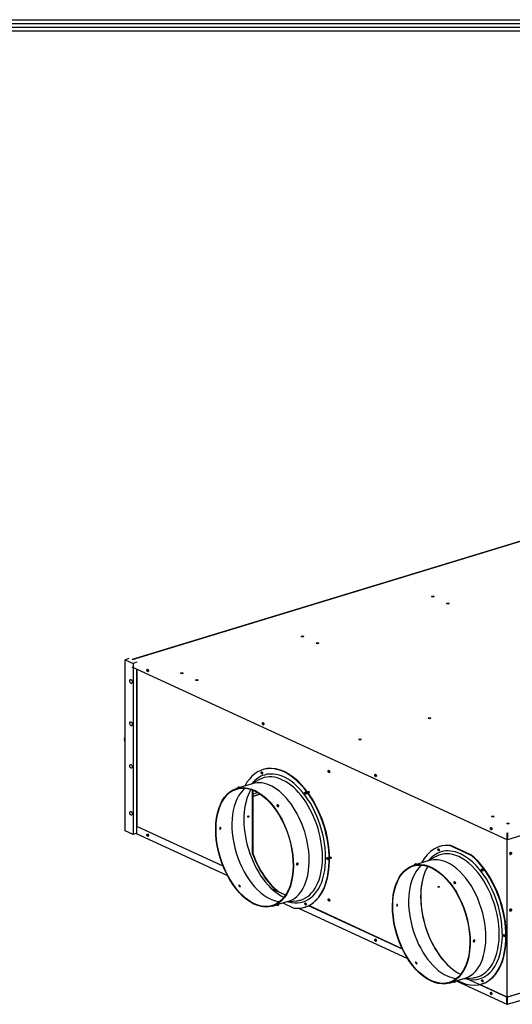
# Model space of a CAD drawing. Units: millimetres. Extents: x 0 to 11692, y 0 to 8339.
# Drawn here: x 4366 to 5296, y 6237 to 8097 of the extents above; entities that cross this region are included whole.
import ezdxf

# ---------------------------------------------------------------- set-up
doc = ezdxf.new("R2010")
doc.units = ezdxf.units.MM
doc.layers.add('LG-Product', color=3, linetype='Continuous')
doc.layers.add('LG-SHEET', color=7, linetype='Continuous')

# ---------------------------------------------------------------- blocks, each defined once
blk = doc.blocks.new('LG-SHEET-')
at = {"layer": 'LG-SHEET', "color": 1}
for p, q in [((23426.8, 4686), (29806, 4686)), ((23430.8, 4682), (29801.9, 4682)), ((23434.8, 4678), (29797.9, 4678)), ((23438.9, 4674), (29793.8, 4674))]:
    blk.add_line(p, q, dxfattribs=at)
blk = doc.blocks.new('eco V_7')
at = {"layer": 'LG-Product', "linetype": 'Continuous'}
for p, q in [((5610.4, 7612.6), (4808.4, 7367.6)), ((4808.6, 7367.5), (5610.7, 7612.6)), ((4803.2, 7369), (4797.3, 7367.2)), ((4797.3, 7367.2), (4809.9, 7361.4)), ((4797.3, 7098), (4797.3, 7367.2)), ((4807.9, 7356.2), (5397.5, 7084.2)), ((4815.8, 7363.2), (4809.9, 7361.4)), ((4809.9, 7361.4), (4809.9, 7092.2)), ((4815.8, 7094), (4815.8, 7352.5)), ((4816.1, 7104.5), (4816.1, 7352.4)), ((4796.2, 7242.6), (4797.2, 7245.7)), ((4797.3, 7242.5), (4796.2, 7242.6)), ((4796.2, 7242.6), (4796.2, 7240.9)), ((4797.2, 7245.7), (4797.3, 7245.7)), ((4796.2, 7240.9), (4797.3, 7240.8)), ((4797, 7237.3), (4796.2, 7240.9)), ((4797.3, 7237.3), (4797, 7237.3)), ((5014.2, 7194.3), (5013.5, 7194.1)), ((5117.1, 7192.4), (5118.3, 7192.7)), ((5117.1, 7192.1), (5118.4, 7192.6)), ((4997.2, 7172), (4972.4, 7164.4)), ((5008.4, 7178.6), (4994.2, 7171)), ((4997.6, 7061.7), (4997.6, 7162.1)), ((4998.3, 7061.9), (4998.3, 7161.8)), ((4998.3, 7156.1), (5005.5, 7158.3)), ((4998.3, 7155.8), (5005.8, 7158.1)), ((4998.3, 7152.4), (5009.4, 7155.8)), ((5010.2, 7155.3), (4998.3, 7151.7)), ((5086.7, 7157.9), (5086.3, 7158.1)), ((5398.9, 7084.1), (5629.4, 7154.6)), ((5036, 7138), (5036, 7138)), ((5038.3, 7136.1), (5038.3, 7136.1)), ((4951.1, 7042.2), (4815.8, 7104.6)), ((4809.9, 7092.2), (4797.3, 7098)), ((4815.8, 7094), (4809.9, 7092.2)), ((4814.5, 7093.6), (4957.9, 7027.4)), ((4833.1, 7091.7), (4833.6, 7091.5)), ((5397.5, 7094.4), (5397.5, 7084.2)), ((5398.1, 6836), (5398.1, 7094.6)), ((5398.1, 7094.6), (5398.1, 7084.4)), ((5398.2, 7094.3), (5398.1, 7094.4)), ((5398.2, 7094.3), (5398.1, 7094.4)), ((5398.1, 7087.3), (5398.2, 7087.3)), ((5398.4, 7094.4), (5398.2, 7094.3)), ((5398.4, 7094.4), (5398.2, 7094.3)), ((5398.2, 7094.3), (5398.2, 7087.3)), ((5398.2, 7087.3), (5398.4, 7087.3)), ((5398.4, 7094.4), (5398.4, 7087.3)), ((5292.2, 7073.1), (5291.6, 7073)), ((5309.5, 7074.5), (5308.8, 7074.3)), ((5340.4, 7059.7), (5308.8, 7074.3)), ((5341.1, 7059.9), (5309.5, 7074.5)), ((5397.5, 7084.2), (5398.1, 7084.4)), ((4998.3, 7061.9), (4997.6, 7061.7)), ((5286.5, 7057.5), (5272.2, 7049.9)), ((5340.4, 7059.7), (5341.1, 7059.9)), ((5068, 7047), (5068, 7047)), ((5275.3, 7050.8), (5250.4, 7043.2)), ((5314, 7016.9), (5314, 7016.9)), ((5316.4, 7015), (5316.4, 7015)), ((5049.6, 6996.7), (5027, 7007.2)), ((5049.4, 6996.4), (5028, 7006.3)), ((5029, 6979.2), (5036, 6981.3)), ((5035.9, 6981.4), (5035.9, 6981.4)), ((5038.3, 6982.2), (5038.3, 6982.2)), ((5038.4, 6982.1), (5053.8, 6986.8)), ((5045.2, 6984.2), (5062.4, 6976.2)), ((5050.7, 6985.9), (5066.8, 6987.5)), ((5082.1, 6981.8), (5080.6, 6982.5)), ((5081.9, 6981.4), (5080.9, 6981.9)), ((5233.3, 6911.5), (5085.5, 6979.7)), ((5233, 6912.1), (5086, 6980)), ((5069.7, 6975.9), (5241.5, 6896.6)), ((5079.7, 6977.6), (5080.3, 6977.8)), ((5191.6, 6926.4), (5192.1, 6926.2)), ((5346, 6925.9), (5346, 6925.9)), ((5629.4, 6906.6), (5398.2, 6835.9)), ((5629.4, 6906.2), (5398.7, 6835.7)), ((5398.7, 6824.6), (5629.4, 6895.1)), ((5307, 6858.1), (5314, 6860.2)), ((5314, 6860.3), (5314, 6860.3)), ((5316.4, 6861), (5331.8, 6865.7)), ((5316.4, 6861.1), (5316.4, 6861.1)), ((5317.9, 6861.4), (5397.6, 6824.6)), ((5328.8, 6864.7), (5344.8, 6866.4)), ((5397.6, 6835.8), (5333.7, 6865.2)), ((5398.2, 6835.9), (5355.2, 6855.8)), ((5357.7, 6856.4), (5358.3, 6856.6)), ((5373.3, 6842.6), (5373.8, 6842.4)), ((5398.2, 6835.9), (5397.6, 6835.8)), ((5397.6, 6824.6), (5397.6, 6835.8)), ((5397.6, 6824.6), (5398.2, 6824.8)), ((5398.7, 6835.7), (5398.2, 6835.9)), ((5398.2, 6825.6), (5398.2, 6835.9)), ((5398.2, 6835.9), (5398.2, 6825.6)), ((5398.2, 6825.6), (5398.2, 6825.6)), ((5398.2, 6824.8), (5398.2, 6825.6)), ((5398.2, 6825.6), (5398.2, 6825.6)), ((5398.2, 6825.6), (5398.2, 6825.6)), ((5398.2, 6824.8), (5398.7, 6824.6)), ((5398.7, 6824.6), (5398.7, 6835.7))]:
    blk.add_line(p, q, dxfattribs=at)
for centre, start, end in [((4976.4, 7165.5), 106.9896, 180), ((4976.4, 7165.5), 180, 193.8837), ((5037.5, 7137.3), 106.9896, 154.3444), ((5068, 7045.5), 245.2365, 286.9896), ((5254.4, 7044.3), 106.9896, 193.8836), ((5315.5, 7016.2), 106.9896, 154.3444), ((5037.5, 6981.9), 198.4088, 286.9896), ((5346, 6924.4), 245.2365, 286.9896), ((5315.5, 6860.8), 198.4088, 286.9896)]:
    blk.add_arc(centre, 1.6, start, end, dxfattribs=at)
for centre, major_axis, ratio in [((5281.1, 7466.6), (2, 0), 0.375419), ((5304.8, 7455.7), (2, 0), 0.375419), ((5076.1, 7404), (2, 0), 0.375419), ((5099.8, 7393.1), (2, 0), 0.375419), ((4832.6, 7350.3), (-0.58, 1.91), 0.585049), ((4806.5, 7332.9), (-0.94, 3.06), 0.585049), ((4886.2, 7346), (2, 0), 0.375419), ((4910, 7335.1), (2, 0), 0.375419), ((5275.8, 7275.1), (2, 0), 0.375419), ((4806.5, 7266.2), (-0.94, 3.06), 0.585049), ((5014.3, 7266.5), (-0.58, 1.91), 0.585049), ((5166.6, 7241.8), (-2, 0), 0.375419), ((4806.5, 7199.4), (-0.94, 3.06), 0.585049), ((5012.3, 7189), (-0.53, 1.72), 0.585049), ((5117.7, 7191.3), (0.58, -1.91), 0.585049), ((5191.1, 7185), (-0.58, 1.91), 0.585049), ((5000.7, 7071.8), (28.3, -92.6), 0.585049), ((5000.7, 7071.8), (28.1, -91.8), 0.585049), ((5081, 7157.3), (0.53, -1.72), 0.585049), ((5086, 7158.8), (0.35, -1.15), 0.585049), ((4806.5, 7125.3), (-0.94, 3.06), 0.585049), ((4990.9, 7120.3), (-0.37, 1.22), 0.585049), ((5375.6, 7120.3), (2, 0), 0.375419), ((5372.8, 7101.2), (-0.58, 1.91), 0.585049), ((5399.3, 7109.3), (2, 0), 0.375419), ((4832.6, 7090.8), (0.58, -1.91), 0.585049), ((5115.3, 7054.1), (0.53, -1.72), 0.585049), ((5120.4, 7055.5), (0.35, -1.15), 0.585049), ((5290.3, 7067.9), (0.53, -1.72), 0.585049), ((5403.5, 7062.2), (-0.84, -1.82), 0.718873), ((5278.7, 6950.7), (28.3, -92.6), 0.585049), ((5278.7, 6950.7), (28.1, -91.8), 0.585049), ((5359, 7036.2), (-0.53, 1.72), 0.585049), ((5290.2, 7009.6), (1.24, 0), 0.375419), ((5081, 6982.6), (0.53, -1.72), 0.585049), ((5117.7, 6988.9), (0.58, -1.91), 0.585049), ((5403.5, 6973.2), (-0.84, -1.82), 0.718873), ((5393.3, 6933), (-0.53, 1.72), 0.585049), ((5191.1, 6925.5), (0.58, -1.91), 0.585049), ((5359, 6861.5), (-0.53, 1.72), 0.585049), ((5372.8, 6841.6), (0.58, -1.91), 0.585049)]:
    blk.add_ellipse(centre, major_axis=major_axis, ratio=ratio, dxfattribs=at)
for centre, major_axis, ratio, start_param, end_param in [((5281.1, 7465.9), (2, 0), 0.375419, 0.683124, 2.625119), ((5281.1, 7465.9), (2, 0), 0.375419, 0.516423, 0.683124), ((5304.8, 7454.9), (2, 0), 0.375419, 0.683124, 2.625119), ((5304.8, 7454.9), (2, 0), 0.375419, 0.516423, 0.683124), ((5076.1, 7403.3), (2, 0), 0.375419, 0.683124, 2.625119), ((5076.1, 7403.3), (2, 0), 0.375419, 0.516423, 0.683124), ((5099.8, 7392.3), (2, 0), 0.375419, 0.683124, 2.625119), ((5099.8, 7392.3), (2, 0), 0.375419, 0.516423, 0.683124), ((4808.6, 7366.6), (0.281, -0.918), 0.585049, 2.660317, 4.231114), ((4833.3, 7350.5), (-0.58, 1.91), 0.585049, 0.280855, 2.660318), ((4833.3, 7350.5), (-0.35, 1.15), 0.585049, 0, 1.089521), ((4833.3, 7350.5), (-0.35, 1.15), 0.585049, 1.089521, 3.665038), ((4833.3, 7350.5), (-0.35, 1.15), 0.585049, 5.759892, 6.283185), ((4833.9, 7350.7), (0.35, -1.15), 0.585049, 3.62194, 5.802794), ((4833.3, 7350.5), (-0.58, 1.91), 0.585049, 2.660318, 2.860693), ((4886.2, 7345.3), (2, 0), 0.375419, 0.683124, 2.625119), ((4886.2, 7345.3), (2, 0), 0.375419, 0.516423, 0.683124), ((4910, 7334.3), (2, 0), 0.375419, 0.683124, 2.625119), ((4910, 7334.3), (2, 0), 0.375419, 0.516423, 0.683124), ((5275.8, 7274.4), (2, 0), 0.375419, 0.683124, 2.625119), ((5275.8, 7274.4), (2, 0), 0.375419, 0.516423, 0.683124), ((5015, 7266.7), (-0.58, 1.91), 0.585049, 0.280855, 2.660318), ((5015, 7266.7), (-0.35, 1.15), 0.585049, 0, 1.089521), ((5015, 7266.7), (-0.35, 1.15), 0.585049, 1.089521, 3.664939), ((5015, 7266.7), (-0.35, 1.15), 0.585049, 5.759892, 6.283185), ((5015.6, 7266.9), (0.35, -1.15), 0.585049, 3.62194, 5.802794), ((5015, 7266.7), (-0.58, 1.91), 0.585049, 2.660318, 2.860693), ((5166.6, 7241), (-2, 0), 0.375419, 3.824717, 5.76681), ((5166.6, 7241), (-2, 0), 0.375419, 3.657918, 3.824717), ((5046.6, 7085.8), (33.1, -108.3), 0.585049, 6.024789, 9.969704), ((5047.2, 7086), (33.1, -108.3), 0.585049, 0.000001, 3.14154), ((5046.6, 7085.8), (-30.5, 99.9), 0.585049, 0, 0.370096), ((5044, 7085), (29.4, -96.2), 0.585049, 0, 3.255256), ((5012.9, 7189.2), (-0.53, 1.72), 0.585049, 0.313056, 2.660317), ((5012.9, 7189.2), (-0.53, 1.72), 0.585049, 2.660317, 2.828491), ((5046.6, 7085.8), (-30.5, 99.9), 0.585049, 2.771451, 6.283185), ((5118.3, 7191.5), (0.58, -1.91), 0.585049, 3.422546, 6.002187), ((5191.7, 7185.2), (-0.58, 1.91), 0.585049, 0.280855, 2.660318), ((5191.7, 7185.2), (-0.35, 1.15), 0.585049, 0, 1.089521), ((5191.7, 7185.2), (-0.35, 1.15), 0.585049, 1.089521, 3.665038), ((5191.7, 7185.2), (-0.35, 1.15), 0.585049, 5.759892, 6.283185), ((5192.3, 7185.4), (0.35, -1.15), 0.585049, 3.62194, 5.802794), ((5191.7, 7185.2), (-0.58, 1.91), 0.585049, 2.660318, 2.860693), ((5025.6, 7079.4), (28.1, -91.8), 0.585049, 3.375226, 6.049507), ((4976.4, 7165.5), (-0.47, 1.53), 0.585049, 4.754712, 6.283195), ((5025.5, 7079.4), (28.3, -92.6), 0.585049, 0, 3.141668), ((5047.2, 7086), (29.3, -96), 0.585049, 3.626259, 5.80191), ((5081.6, 7157.5), (0.53, -1.72), 0.585049, 3.454748, 5.80191), ((5051.5, 7087.2), (-29.6, 96.8), 0.585049, 5.307748, 5.33091), ((5081.6, 7157.5), (0.53, -1.72), 0.585049, 5.80191, 5.969985), ((5086.6, 7159), (0.35, -1.15), 0.585049, 3.62194, 5.802794), ((5037.5, 7137.3), (1.44, -0.69), 0.684559, 3.1416, 4.073205), ((5037.5, 7137.3), (1.44, -0.69), 0.684559, 4.073205, 5.644001), ((5037.5, 7137.3), (-0.47, 1.53), 0.585049, 3.707515, 6.283179), ((4991.6, 7120.5), (0.37, -1.22), 0.585049, 3.589639, 5.835093), ((5375.6, 7119.5), (2, 0), 0.375419, 0.683124, 2.625119), ((5375.6, 7119.5), (2, 0), 0.375419, 0.516423, 0.683124), ((5006.9, 7073.7), (28.1, -91.8), 0.585049, 4.214446, 4.247781), ((5373.4, 7101.4), (-0.58, 1.91), 0.585049, 0.280855, 2.660318), ((5373.4, 7101.4), (-0.35, 1.15), 0.585049, 0, 1.089521), ((5373.4, 7101.4), (-0.35, 1.15), 0.585049, 5.759892, 6.283185), ((5399.3, 7108.6), (2, 0), 0.375419, 0.683124, 2.625119), ((5399.3, 7108.6), (2, 0), 0.375419, 0.516423, 0.683124), ((4833.3, 7091), (0.58, -1.91), 0.585049, 3.422546, 5.80191), ((4833.3, 7091), (-0.35, 1.15), 0.585049, 0, 1.089521), ((4833.3, 7091), (-0.35, 1.15), 0.585049, 1.089521, 3.665038), ((4833.3, 7091), (-0.35, 1.15), 0.585049, 5.759892, 6.283185), ((4833.9, 7091.2), (0.35, -1.15), 0.585049, 3.62194, 5.802794), ((4833.3, 7091), (0.58, -1.91), 0.585049, 5.80191, 6.002187), ((5373.4, 7101.4), (-0.35, 1.15), 0.585049, 1.089521, 3.665038), ((5373.4, 7101.4), (-0.58, 1.91), 0.585049, 2.660318, 2.860693), ((5324.6, 6964.7), (33.1, -108.3), 0.585049, 2.883197, 3.686664), ((5325.3, 6964.9), (33.1, -108.3), 0.585049, 2.883197, 3.141594), ((5051.5, 7087.2), (-29.6, 96.8), 0.585049, 1.656591, 2.431411), ((5052.1, 7087.4), (-29.6, 96.8), 0.585049, 1.656591, 2.454953), ((5115.9, 7054.3), (0.53, -1.72), 0.585049, 3.454748, 5.80191), ((5121, 7055.6), (0.35, -1.15), 0.585049, 3.62194, 5.802794), ((5324.6, 6964.7), (-30.5, 99.9), 0.585049, 0, 0.370096), ((5322, 6963.9), (29.4, -96.2), 0.585049, 2.660317, 3.255256), ((5290.9, 7068.1), (0.53, -1.72), 0.585049, 3.454748, 5.969985), ((5290.9, 7068.1), (0.35, -1.15), 0.585049, 2.925618, 6.283185), ((5291.5, 7068.2), (0.35, -1.15), 0.585049, 3.767728, 5.657102), ((5290.9, 7068.1), (0.35, -1.15), 0.585049, 0.042323, 0.215798), ((5290.9, 7068.1), (0.35, -1.15), 0.585049, 0, 0.042323), ((5324.6, 6964.7), (-30.5, 99.9), 0.585049, 5.80191, 6.283185), ((5324.6, 6964.7), (33.1, -108.3), 0.585049, 5.738245, 8.720623), ((5322, 6963.9), (29.4, -96.2), 0.585049, 0, 2.660317), ((5324.6, 6964.7), (-30.5, 99.9), 0.585049, 2.771451, 5.80191), ((5325.3, 6964.9), (33.1, -108.3), 0.585049, 6.283133, 8.720623), ((5403, 7062.4), (-0.52, -1.13), 0.718873, 4.951363, 6.283185), ((5402.5, 7062.6), (-0.52, -1.13), 0.718873, 0.31722, 2.824407), ((5403, 7062.4), (-0.52, -1.13), 0.718873, 3.712103, 4.47335), ((5403, 7062.4), (-0.52, -1.13), 0.718873, 0, 3.712103), ((5403, 7062.4), (-0.84, -1.82), 0.718873, 0.194599, 2.141307), ((5403, 7062.4), (-0.84, -1.82), 0.718873, 2.141307, 2.947027), ((5068, 7045.5), (-0.67, -1.45), 0.718873, 3.712103, 5.282899), ((5068, 7045.5), (-0.67, -1.45), 0.718873, 5.282899, 6.283177), ((5068, 7045.5), (-0.47, 1.53), 0.585049, 3.141619, 5.80191), ((5115.9, 7054.3), (0.53, -1.72), 0.585049, 5.80191, 5.969985), ((5303.6, 6958.3), (28.1, -91.8), 0.585049, 3.375226, 5.80191), ((5254.4, 7044.3), (-0.47, 1.53), 0.585049, 4.754712, 6.283195), ((5325.3, 6964.9), (29.3, -96), 0.585049, 3.626259, 5.798572), ((5303.5, 6958.2), (28.3, -92.6), 0.585049, 2.660317, 3.141668), ((5303.5, 6958.2), (28.3, -92.6), 0.585049, 0, 2.660317), ((5359.6, 7036.4), (-0.53, 1.72), 0.585049, 0.313056, 2.82849), ((5359.6, 7036.4), (0.35, -1.15), 0.585049, 2.925651, 5.278311), ((5359.6, 7036.4), (0.35, -1.15), 0.585049, 5.278311, 6.283185), ((5360.2, 7036.6), (0.35, -1.15), 0.585049, 3.767728, 5.657102), ((5359.6, 7036.4), (0.35, -1.15), 0.585049, 0, 0.215831), ((5006.9, 7073.7), (28.1, -91.8), 0.585049, 5.261644, 5.294979), ((5325.9, 6965.1), (29.6, -96.8), 0.585049, 3.964078, 5.460851), ((5290.2, 7008.9), (1.24, 0), 0.375419, 0.921296, 2.220246), ((5315.5, 7016.2), (1.44, -0.69), 0.684559, 3.1416, 4.073205), ((5315.5, 7016.2), (1.44, -0.69), 0.684559, 4.073205, 5.644001), ((5315.5, 7016.2), (-0.47, 1.53), 0.585049, 3.707515, 6.283179), ((5037.5, 6981.9), (-1.52, -0.51), 0.034314, 5.65782, 6.283195), ((5037.5, 6981.9), (-1.52, -0.51), 0.034314, 4.087024, 5.65782), ((5037.5, 6981.9), (-0.47, 1.53), 0.585049, 3.141603, 4.754712), ((5044, 7085), (29.4, -96.2), 0.585049, 6.169574, 6.283185), ((5081.6, 6982.8), (0.53, -1.72), 0.585049, 3.454748, 5.80191), ((5081.6, 6982.8), (0.53, -1.72), 0.585049, 5.80191, 5.969985), ((5118.3, 6989.1), (0.58, -1.91), 0.585049, 3.422546, 6.002187), ((5284.9, 6952.6), (28.1, -91.8), 0.585049, 4.214446, 4.247781), ((5403, 6973.4), (-0.52, -1.13), 0.718873, 4.951363, 6.283185), ((5402.5, 6973.6), (-0.52, -1.13), 0.718873, 0.31722, 2.824407), ((5403, 6973.4), (-0.52, -1.13), 0.718873, 3.712103, 4.47335), ((5403, 6973.4), (-0.52, -1.13), 0.718873, 0, 3.712103), ((5403, 6973.4), (-0.84, -1.82), 0.718873, 0.194599, 2.141307), ((5403, 6973.4), (-0.84, -1.82), 0.718873, 2.141307, 2.947027), ((5393.9, 6933.2), (-0.53, 1.72), 0.585049, 0.313056, 2.82849), ((5393.9, 6933.2), (0.35, -1.15), 0.585049, 2.925683, 4.231113), ((5393.9, 6933.2), (0.35, -1.15), 0.585049, 4.231114, 6.283185), ((5394.6, 6933.4), (0.35, -1.15), 0.585049, 3.767728, 5.657102), ((5393.9, 6933.2), (0.35, -1.15), 0.585049, 0, 0.215864), ((5191.7, 6925.7), (0.58, -1.91), 0.585049, 3.422546, 5.80191), ((5191.7, 6925.7), (-0.35, 1.15), 0.585049, 0, 1.089521), ((5191.7, 6925.7), (-0.35, 1.15), 0.585049, 1.089521, 3.665038), ((5191.7, 6925.7), (-0.35, 1.15), 0.585049, 5.759892, 6.283185), ((5192.3, 6925.8), (0.35, -1.15), 0.585049, 3.62194, 5.802794), ((5191.7, 6925.7), (0.58, -1.91), 0.585049, 5.80191, 6.002187), ((5346, 6924.4), (-0.67, -1.45), 0.718873, 3.712103, 5.282899), ((5346, 6924.4), (-0.67, -1.45), 0.718873, 5.282899, 6.283177), ((5346, 6924.4), (-0.47, 1.53), 0.585049, 3.141619, 5.80191), ((5284.9, 6952.6), (28.1, -91.8), 0.585049, 5.261644, 5.294979), ((5303.6, 6958.3), (28.1, -91.8), 0.585049, 5.80191, 6.049507), ((5315.5, 6860.8), (-1.52, -0.51), 0.034314, 5.65782, 6.283195), ((5315.5, 6860.8), (-1.52, -0.51), 0.034314, 4.087024, 5.65782), ((5315.5, 6860.8), (-0.47, 1.53), 0.585049, 3.141603, 4.754712), ((5322, 6963.9), (29.4, -96.2), 0.585049, 6.169574, 6.283185), ((5359.6, 6861.7), (-0.53, 1.72), 0.585049, 0.313056, 2.82849), ((5359.6, 6861.7), (0.35, -1.15), 0.585049, 3.183916, 6.283185), ((5359.6, 6861.7), (0.35, -1.15), 0.585049, 2.925618, 3.183915), ((5360.2, 6861.9), (0.35, -1.15), 0.585049, 3.767728, 5.657102), ((5359.6, 6861.7), (0.35, -1.15), 0.585049, 0, 0.215798), ((5373.4, 6841.8), (0.58, -1.91), 0.585049, 3.422546, 5.80191), ((5373.4, 6841.8), (-0.35, 1.15), 0.585049, 0, 1.089521), ((5373.4, 6841.8), (-0.35, 1.15), 0.585049, 1.089521, 3.665038), ((5373.4, 6841.8), (-0.35, 1.15), 0.585049, 5.759892, 6.283185), ((5374, 6842), (0.35, -1.15), 0.585049, 3.62194, 5.802794), ((5373.4, 6841.8), (0.58, -1.91), 0.585049, 5.80191, 6.002187)]:
    blk.add_ellipse(centre, major_axis=major_axis, ratio=ratio, start_param=start_param, end_param=end_param, dxfattribs=at)
for points, knots in [([(5036, 7138), (5036, 7138), (5036, 7138), (5035.9, 7137.8), (5035.9, 7137.7), (5036, 7137.4), (5036, 7137.3), (5036.1, 7137.1), (5036.2, 7137), (5036.2, 7136.9)], [0, 0, 0, 0, 0.048767, 0.048767, 0.411646, 0.411646, 0.774544, 0.774544, 1, 1, 1, 1]), ([(5036.2, 7136.9), (5036.3, 7136.8), (5036.4, 7136.7), (5036.7, 7136.4), (5036.9, 7136.4), (5037.2, 7136.2), (5037.4, 7136.1), (5037.7, 7136.1), (5037.9, 7136.1), (5038.1, 7136.1), (5038.2, 7136.1), (5038.3, 7136.1)], [0, 0, 0, 0, 0.214725, 0.214725, 0.429449, 0.429449, 0.644191, 0.644191, 0.858946, 0.858946, 1, 1, 1, 1]), ([(5038.3, 7136.1), (5038.4, 7136.2), (5038.4, 7136.2), (5038.6, 7136.2), (5038.7, 7136.3), (5038.9, 7136.5), (5038.9, 7136.6), (5039, 7136.9), (5039, 7137), (5038.9, 7137.3), (5038.9, 7137.4), (5038.7, 7137.7), (5038.6, 7137.8), (5038.3, 7138), (5038.2, 7138.1), (5038, 7138.2)], [0, 0, 0, 0, 0.054206, 0.054206, 0.212167, 0.212167, 0.370137, 0.370137, 0.528126, 0.528126, 0.686115, 0.686115, 0.844085, 0.844085, 1, 1, 1, 1]), ([(5038.5, 7137.1), (5038.5, 7137.1), (5038.5, 7137.1), (5038.6, 7136.9), (5038.7, 7136.7), (5038.7, 7136.5), (5038.7, 7136.4), (5038.7, 7136.4)], [0, 0, 0, 0, 0.154493, 0.154493, 0.674131, 0.674131, 1, 1, 1, 1]), ([(4946.7, 7103.2), (4946.8, 7103.1), (4946.9, 7103), (4947, 7102.7), (4947, 7102.6), (4947.1, 7102.2), (4947, 7102.1), (4947, 7101.7), (4946.9, 7101.6), (4946.8, 7101.2), (4946.7, 7101.1), (4946.5, 7100.8), (4946.4, 7100.8), (4946.3, 7100.7)], [0, 0, 0, 0, 0.157408, 0.157408, 0.336471, 0.336471, 0.515512, 0.515512, 0.694543, 0.694543, 0.873591, 0.873591, 1, 1, 1, 1]), ([(4946.3, 7100.2), (4946.5, 7100.2), (4946.6, 7100.3), (4946.9, 7100.5), (4947, 7100.6), (4947.2, 7100.9), (4947.3, 7101), (4947.4, 7101.3), (4947.5, 7101.5), (4947.5, 7101.9), (4947.6, 7102), (4947.5, 7102.3), (4947.5, 7102.5), (4947.4, 7102.8), (4947.3, 7102.9), (4947.1, 7103), (4947, 7103.1), (4946.7, 7103.2), (4946.6, 7103.2), (4946.4, 7103.1), (4946.4, 7103.1), (4946.3, 7103.1)], [0, 0, 0, 0, 0.107409, 0.107409, 0.214817, 0.214817, 0.322234, 0.322234, 0.429658, 0.429658, 0.537072, 0.537072, 0.644475, 0.644475, 0.751883, 0.751883, 0.859305, 0.859305, 0.966727, 0.966727, 1, 1, 1, 1]), ([(5068, 7047), (5068, 7047), (5068, 7047), (5067.8, 7046.9), (5067.7, 7046.9), (5067.4, 7046.7), (5067.3, 7046.6), (5067.1, 7046.3), (5067, 7046.1), (5066.9, 7045.8), (5066.8, 7045.6), (5066.8, 7045.3), (5066.8, 7045.2), (5066.8, 7045.1)], [0, 0, 0, 0, 0.006671, 0.006671, 0.2216, 0.2216, 0.436528, 0.436528, 0.651483, 0.651483, 0.866449, 0.866449, 1, 1, 1, 1]), ([(5066.8, 7045.1), (5066.8, 7045), (5066.8, 7044.8), (5066.9, 7044.5), (5066.9, 7044.4), (5067.1, 7044.2), (5067.2, 7044.1), (5067.3, 7044.1)], [0, 0, 0, 0, 0.337162, 0.337162, 0.674322, 0.674322, 1, 1, 1, 1]), ([(5069, 7045), (5069.1, 7045.1), (5069.1, 7045.1), (5069.2, 7045.4), (5069.2, 7045.6), (5069.3, 7045.9), (5069.2, 7046.1), (5069.2, 7046.4), (5069.1, 7046.5), (5069, 7046.7), (5068.9, 7046.8), (5068.7, 7047), (5068.5, 7047), (5068.3, 7047), (5068.1, 7047), (5068, 7047)], [0, 0, 0, 0, 0.071059, 0.071059, 0.226698, 0.226698, 0.382318, 0.382318, 0.537929, 0.537929, 0.693555, 0.693555, 0.849197, 0.849197, 1, 1, 1, 1]), ([(5068.4, 7047), (5068.4, 7047), (5068.5, 7046.9), (5068.6, 7046.7), (5068.7, 7046.6), (5068.7, 7046.4), (5068.7, 7046.3), (5068.7, 7046.2)], [0, 0, 0, 0, 0.308525, 0.308525, 0.788532, 0.788532, 1, 1, 1, 1]), ([(4977.5, 7009.5), (4977.6, 7009.5), (4977.7, 7009.6), (4977.9, 7009.7), (4978, 7009.8), (4978.1, 7010.1), (4978.1, 7010.2), (4978.1, 7010.5), (4978.1, 7010.6), (4977.9, 7010.9), (4977.9, 7011), (4977.6, 7011.2), (4977.5, 7011.4), (4977.2, 7011.5), (4977, 7011.6), (4976.7, 7011.8), (4976.5, 7011.8), (4976.2, 7011.8), (4976, 7011.8), (4975.8, 7011.8), (4975.8, 7011.8), (4975.7, 7011.8)], [0, 0, 0, 0, 0.107409, 0.107409, 0.214817, 0.214817, 0.322234, 0.322234, 0.429658, 0.429658, 0.537072, 0.537072, 0.644475, 0.644475, 0.751883, 0.751883, 0.859305, 0.859305, 0.966727, 0.966727, 1, 1, 1, 1]), ([(4976.1, 7011.3), (4976.1, 7011.3), (4976.1, 7011.3), (4976.3, 7011.3), (4976.5, 7011.2), (4976.8, 7011.1), (4977, 7011), (4977.2, 7010.8), (4977.4, 7010.7), (4977.6, 7010.5), (4977.7, 7010.3), (4977.8, 7010.1), (4977.9, 7009.9), (4977.9, 7009.7), (4977.9, 7009.7), (4977.9, 7009.7)], [0, 0, 0, 0, 0.005285, 0.005285, 0.192189, 0.192189, 0.379116, 0.379116, 0.566043, 0.566043, 0.752948, 0.752948, 0.939843, 0.939843, 1, 1, 1, 1]), ([(5314, 7016.9), (5314, 7016.8), (5314, 7016.8), (5314, 7016.7), (5314, 7016.6), (5314, 7016.3), (5314, 7016.2), (5314.1, 7015.9), (5314.2, 7015.9), (5314.2, 7015.8)], [0, 0, 0, 0, 0.048767, 0.048767, 0.411646, 0.411646, 0.774544, 0.774544, 1, 1, 1, 1]), ([(5314.2, 7015.8), (5314.3, 7015.7), (5314.5, 7015.5), (5314.7, 7015.3), (5314.9, 7015.2), (5315.2, 7015.1), (5315.4, 7015), (5315.7, 7015), (5315.9, 7014.9), (5316.2, 7015), (5316.3, 7015), (5316.4, 7015)], [0, 0, 0, 0, 0.214725, 0.214725, 0.429449, 0.429449, 0.644191, 0.644191, 0.858946, 0.858946, 1, 1, 1, 1]), ([(5316.4, 7015), (5316.4, 7015), (5316.4, 7015), (5316.6, 7015.1), (5316.7, 7015.2), (5316.9, 7015.4), (5316.9, 7015.5), (5317, 7015.7), (5317, 7015.9), (5316.9, 7016.1), (5316.9, 7016.3), (5316.7, 7016.6), (5316.6, 7016.7), (5316.4, 7016.9), (5316.2, 7017), (5316.1, 7017.1)], [0, 0, 0, 0, 0.054206, 0.054206, 0.212167, 0.212167, 0.370137, 0.370137, 0.528126, 0.528126, 0.686115, 0.686115, 0.844085, 0.844085, 1, 1, 1, 1]), ([(5316.5, 7016), (5316.5, 7016), (5316.5, 7015.9), (5316.6, 7015.7), (5316.7, 7015.6), (5316.7, 7015.4), (5316.7, 7015.3), (5316.7, 7015.2)], [0, 0, 0, 0, 0.154493, 0.154493, 0.674131, 0.674131, 1, 1, 1, 1]), ([(5036.2, 6981.5), (5036.1, 6981.5), (5036, 6981.4), (5036, 6981.4), (5035.9, 6981.4), (5035.9, 6981.4)], [0, 0, 0, 0, 0.538811, 0.538811, 1, 1, 1, 1]), ([(5038.3, 6982.2), (5038.2, 6982.2), (5038.2, 6982.2), (5038, 6982.2), (5038, 6982.1), (5037.9, 6982.1), (5037.8, 6982.1), (5037.7, 6982), (5037.6, 6982), (5037.4, 6981.9), (5037.3, 6981.9), (5037.1, 6981.8), (5037, 6981.8), (5036.9, 6981.8), (5036.8, 6981.7), (5036.7, 6981.7), (5036.7, 6981.7), (5036.6, 6981.6), (5036.5, 6981.6), (5036.3, 6981.6), (5036.3, 6981.5), (5036.2, 6981.5)], [0, 0, 0, 0, 0.125, 0.125, 0.1875, 0.1875, 0.25, 0.25, 0.375, 0.375, 0.5, 0.5, 0.625, 0.625, 0.6875, 0.6875, 0.75, 0.75, 0.875, 0.875, 1, 1, 1, 1]), ([(5038.4, 6982.2), (5038.4, 6982.2), (5038.5, 6982.2), (5038.7, 6982.3), (5038.8, 6982.3), (5038.9, 6982.4), (5039, 6982.4), (5039, 6982.4), (5039, 6982.4), (5038.9, 6982.4), (5038.8, 6982.4), (5038.6, 6982.3), (5038.5, 6982.3), (5038.3, 6982.2)], [0, 0, 0, 0, 0.112673, 0.112673, 0.291239, 0.291239, 0.469796, 0.469796, 0.648369, 0.648369, 0.82696, 0.82696, 1, 1, 1, 1]), ([(5224.7, 6982), (5224.8, 6981.9), (5224.9, 6981.8), (5225, 6981.6), (5225, 6981.4), (5225.1, 6981.1), (5225.1, 6980.9), (5225, 6980.6), (5225, 6980.4), (5224.8, 6980.1), (5224.7, 6979.9), (5224.5, 6979.7), (5224.4, 6979.6), (5224.3, 6979.5)], [0, 0, 0, 0, 0.157408, 0.157408, 0.336471, 0.336471, 0.515512, 0.515512, 0.694543, 0.694543, 0.873591, 0.873591, 1, 1, 1, 1]), ([(5224.3, 6979), (5224.5, 6979.1), (5224.6, 6979.1), (5224.9, 6979.3), (5225, 6979.4), (5225.2, 6979.7), (5225.3, 6979.9), (5225.5, 6980.2), (5225.5, 6980.4), (5225.6, 6980.7), (5225.6, 6980.9), (5225.6, 6981.2), (5225.5, 6981.4), (5225.4, 6981.6), (5225.3, 6981.7), (5225.1, 6981.9), (5225, 6982), (5224.7, 6982), (5224.6, 6982), (5224.4, 6982), (5224.4, 6982), (5224.3, 6982)], [0, 0, 0, 0, 0.107409, 0.107409, 0.214817, 0.214817, 0.322234, 0.322234, 0.429658, 0.429658, 0.537072, 0.537072, 0.644475, 0.644475, 0.751883, 0.751883, 0.859305, 0.859305, 0.966727, 0.966727, 1, 1, 1, 1]), ([(5346, 6925.9), (5346, 6925.9), (5346, 6925.9), (5345.9, 6925.8), (5345.7, 6925.7), (5345.5, 6925.5), (5345.3, 6925.4), (5345.1, 6925.1), (5345, 6925), (5344.9, 6924.7), (5344.8, 6924.5), (5344.8, 6924.2), (5344.8, 6924.1), (5344.8, 6924)], [0, 0, 0, 0, 0.006671, 0.006671, 0.2216, 0.2216, 0.436528, 0.436528, 0.651483, 0.651483, 0.866449, 0.866449, 1, 1, 1, 1]), ([(5344.8, 6924), (5344.8, 6923.8), (5344.8, 6923.7), (5344.9, 6923.4), (5345, 6923.3), (5345.1, 6923.1), (5345.2, 6923), (5345.4, 6922.9)], [0, 0, 0, 0, 0.337162, 0.337162, 0.674322, 0.674322, 1, 1, 1, 1]), ([(5347.1, 6923.9), (5347.1, 6923.9), (5347.1, 6924), (5347.2, 6924.2), (5347.3, 6924.4), (5347.3, 6924.8), (5347.3, 6924.9), (5347.2, 6925.2), (5347.2, 6925.4), (5347, 6925.6), (5346.9, 6925.7), (5346.7, 6925.8), (5346.6, 6925.9), (5346.3, 6925.9), (5346.2, 6925.9), (5346, 6925.9)], [0, 0, 0, 0, 0.071059, 0.071059, 0.226698, 0.226698, 0.382318, 0.382318, 0.537929, 0.537929, 0.693555, 0.693555, 0.849197, 0.849197, 1, 1, 1, 1]), ([(5346.4, 6925.9), (5346.5, 6925.9), (5346.5, 6925.8), (5346.7, 6925.6), (5346.7, 6925.5), (5346.8, 6925.2), (5346.8, 6925.2), (5346.8, 6925.1)], [0, 0, 0, 0, 0.308525, 0.308525, 0.788532, 0.788532, 1, 1, 1, 1]), ([(5255.5, 6888.3), (5255.6, 6888.4), (5255.8, 6888.4), (5256, 6888.6), (5256, 6888.7), (5256.1, 6888.9), (5256.2, 6889.1), (5256.1, 6889.3), (5256.1, 6889.5), (5256, 6889.7), (5255.9, 6889.9), (5255.6, 6890.1), (5255.5, 6890.2), (5255.2, 6890.4), (5255.1, 6890.5), (5254.7, 6890.6), (5254.5, 6890.7), (5254.2, 6890.7), (5254, 6890.7), (5253.9, 6890.7), (5253.8, 6890.6), (5253.8, 6890.6)], [0, 0, 0, 0, 0.107409, 0.107409, 0.214817, 0.214817, 0.322234, 0.322234, 0.429658, 0.429658, 0.537072, 0.537072, 0.644475, 0.644475, 0.751883, 0.751883, 0.859305, 0.859305, 0.966727, 0.966727, 1, 1, 1, 1]), ([(5254.1, 6890.2), (5254.1, 6890.2), (5254.1, 6890.2), (5254.3, 6890.1), (5254.5, 6890.1), (5254.8, 6890), (5255, 6889.9), (5255.3, 6889.7), (5255.4, 6889.6), (5255.6, 6889.3), (5255.7, 6889.2), (5255.9, 6888.9), (5255.9, 6888.8), (5255.9, 6888.6), (5255.9, 6888.6), (5255.9, 6888.5)], [0, 0, 0, 0, 0.005285, 0.005285, 0.192189, 0.192189, 0.379116, 0.379116, 0.566043, 0.566043, 0.752948, 0.752948, 0.939843, 0.939843, 1, 1, 1, 1]), ([(5314.2, 6860.4), (5314.1, 6860.3), (5314.1, 6860.3), (5314, 6860.3), (5314, 6860.3), (5314, 6860.3)], [0, 0, 0, 0, 0.538811, 0.538811, 1, 1, 1, 1]), ([(5316.4, 6861.1), (5316.3, 6861.1), (5316.2, 6861.1), (5316, 6861), (5316, 6861), (5315.9, 6861), (5315.9, 6861), (5315.7, 6860.9), (5315.6, 6860.9), (5315.4, 6860.8), (5315.3, 6860.8), (5315.1, 6860.7), (5315, 6860.7), (5314.9, 6860.6), (5314.8, 6860.6), (5314.8, 6860.6), (5314.7, 6860.6), (5314.6, 6860.5), (5314.5, 6860.5), (5314.4, 6860.4), (5314.3, 6860.4), (5314.2, 6860.4)], [0, 0, 0, 0, 0.125, 0.125, 0.1875, 0.1875, 0.25, 0.25, 0.375, 0.375, 0.5, 0.5, 0.625, 0.625, 0.6875, 0.6875, 0.75, 0.75, 0.875, 0.875, 1, 1, 1, 1]), ([(5316.4, 6861), (5316.5, 6861.1), (5316.6, 6861.1), (5316.7, 6861.1), (5316.8, 6861.2), (5317, 6861.2), (5317, 6861.3), (5317, 6861.3), (5317, 6861.3), (5316.9, 6861.3), (5316.8, 6861.2), (5316.6, 6861.2), (5316.5, 6861.2), (5316.4, 6861.1)], [0, 0, 0, 0, 0.112673, 0.112673, 0.291239, 0.291239, 0.469796, 0.469796, 0.648369, 0.648369, 0.82696, 0.82696, 1, 1, 1, 1])]:
    blk.add_open_spline(points, degree=3, knots=knots, dxfattribs=at)

msp = doc.modelspace()

# ---------------------------------------------------------------- block references
at = {"layer": 'LG-Product', "xscale": 1.200000000000045, "yscale": 1.200000000000045, "zscale": 1.200000000000045}
msp.add_blockref('eco V_7', (-1191.2, -1952.8), dxfattribs=at)
at = {"layer": 'LG-SHEET', "xscale": 1.727999999999738, "yscale": 1.727999999999738, "zscale": 1.727999999999738}
msp.add_blockref('LG-SHEET-', (-40147.4, 0), dxfattribs=at)

doc.saveas('drawing.dxf')
